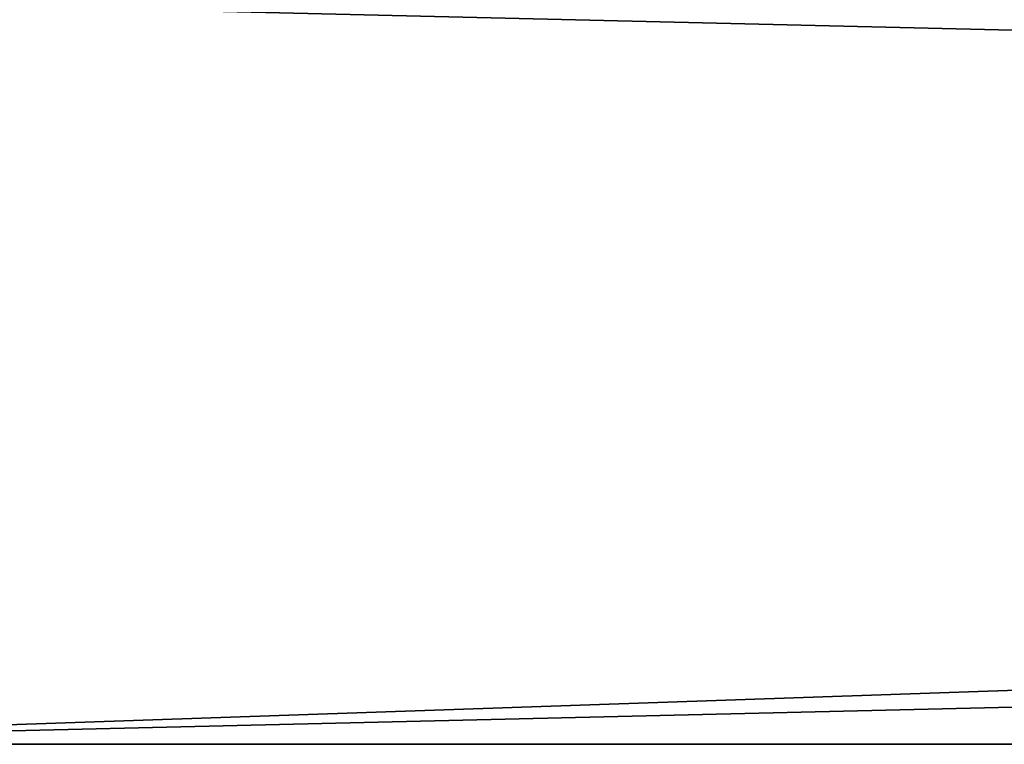
# Model space of a CAD drawing. Units: millimetres. Extents: x -100 to 100, y 42 to 243.
# Drawn here: x -89 to -83, y 64 to 68 of the extents above; entities that cross this region are included whole.
import ezdxf

# ---------------------------------------------------------------- set-up
doc = ezdxf.new("R2010")
doc.units = ezdxf.units.MM
doc.header["$LTSCALE"] = 81.481481
for name, color, linetype in [('100', 7, 'CONTINUOUS'), ('104', 7, 'CONTINUOUS'), ('76', 7, 'CONTINUOUS'), ('92', 7, 'CONTINUOUS'), ('96', 7, 'CONTINUOUS')]:
    doc.layers.add(name, color=color, linetype=linetype)

msp = doc.modelspace()

# ---------------------------------------------------------------- linework, layer by layer
at = {"layer": '100', "color": 7, "linetype": 'CONTINUOUS', "true_color": 0xf2c12d}
for points in [[(92, 64, 37.5), (-92, 64, 37.5), (92, 68.3439, 37.12), (92, 64, 37.5)], [(-92, 64, 37.5), (-92, 68.3439, 37.12), (92, 68.3439, 37.12), (-92, 64, 37.5)]]:
    msp.add_3dface(points, dxfattribs=at)
at = {"layer": '104', "color": 7, "linetype": 'CONTINUOUS', "true_color": 0xf2c12d}
for points in [[(-92, 64, -37.5), (92, 64, -37.5), (-92, 68.3439, -37.12), (-92, 64, -37.5)], [(-92, 68.3439, -37.12), (92, 64, -37.5), (92, 68.3439, -37.12), (-92, 68.3439, -37.12)]]:
    msp.add_3dface(points, dxfattribs=at)
at = {"layer": '76', "color": 7, "linetype": 'CONTINUOUS', "true_color": 0xf2c12d}
for points in [[(-92, 64, -40), (92, 64, -40), (-92, 64, -37.5), (-92, 64, -40)], [(92, 64, 40), (-92, 64, 40), (92, 64, 37.5), (92, 64, 40)], [(92, 64, 37.5), (-92, 64, 40), (-92, 64, 37.5), (92, 64, 37.5)], [(-92, 64, -37.5), (92, 64, -40), (92, 64, -37.5), (-92, 64, -37.5)]]:
    msp.add_3dface(points, dxfattribs=at)
at = {"layer": '92', "color": 7, "linetype": 'CONTINUOUS', "true_color": 0xf2c12d}
for points in [[(-92, 64, 40), (92, 64, 40), (-92, 70.2805, 39.4505), (-92, 64, 40)], [(-92, 70.2805, 39.4505), (92, 64, 40), (92, 70.2805, 39.4505), (-92, 70.2805, 39.4505)]]:
    msp.add_3dface(points, dxfattribs=at)
at = {"layer": '96', "color": 7, "linetype": 'CONTINUOUS', "true_color": 0xf2c12d}
for points in [[(92, 64, -40), (-92, 64, -40), (92, 70.2805, -39.4505), (92, 64, -40)], [(-92, 64, -40), (-92, 70.2805, -39.4505), (92, 70.2805, -39.4505), (-92, 64, -40)]]:
    msp.add_3dface(points, dxfattribs=at)

doc.saveas('drawing.dxf')
